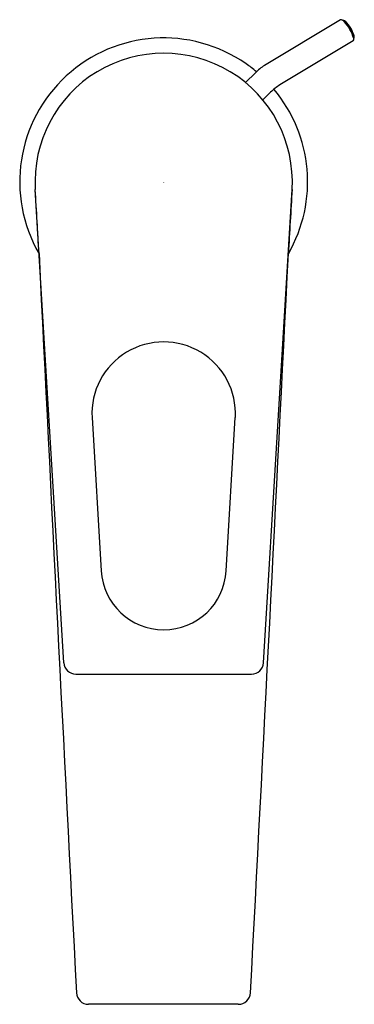
# Model space of a CAD drawing. Units: inches. Extents: x 3629.36 to 3631.51, y 299.71 to 306.05.
import ezdxf

# ---------------------------------------------------------------- set-up
doc = ezdxf.new("R2010")
doc.units = ezdxf.units.IN
doc.header["$LTSCALE"] = 0.64311
doc.header["$MEASUREMENT"] = 0
doc.layers.get('0').update_dxf_attribs({"color": 255, "linetype": 'CONTINUOUS'})
doc.layers.get('Defpoints').update_dxf_attribs({"linetype": 'CONTINUOUS'})
doc.styles.get("Standard").update_dxf_attribs({"font": 'txt', "width": 0.8})

msp = doc.modelspace()

# ---------------------------------------------------------------- linework, layer by layer
for p, q in [((3631.4176, 306.0473), (3630.9295, 305.7533)), ((3631.4389, 306.0437), (3631.4236, 306.048)), ((3631.5028, 305.9199), (3631.506, 305.9356)), ((3631.4993, 305.9127), (3631.0273, 305.6284)), ((3630.8709, 305.7075), (3630.8072, 305.6438)), ((3630.9686, 305.5825), (3630.9186, 305.5325)), ((3629.6394, 301.9114), (3629.456, 304.9558)), ((3630.9232, 301.9113), (3631.1066, 304.9558)), ((3629.8209, 303.488), (3629.8801, 302.5024)), ((3630.6827, 302.5024), (3630.7416, 303.488)), ((3629.7173, 301.8373), (3630.8453, 301.8373)), ((3630.7608, 299.7134), (3629.7988, 299.7134))]:
    msp.add_line(p, q)
for centre, radius, start, end in [((3631.4214, 306.0412), 0.00719, 70.53772, 121.75857), ((3631.4057, 306.0037), 0.0478, 43.63705, 67.80475), ((3631.4251, 306.0094), 0.0369, 50.24868, 68.05478), ((3631.26, 305.8621), 0.251, 15.16649, 44.07088), ((3631.2999, 305.8845), 0.2137, 16.33261, 45.8584), ((3630.2813, 305.0057), 0.9252, 55.11783, 210.00696), ((3631.4874, 305.9228), 0.0157, 319.76099, 18.33328), ((3631.455, 305.934), 0.051, 1.75372, 11.94233), ((3630.2813, 305.0057), 0.8268, 356.53832, 183.46248), ((3630.2813, 305.0057), 0.9252, 49.90871, 55.11783), ((3631.0878, 305.4905), 0.3068, 121.06114, 135), ((3631.1856, 305.3656), 0.3068, 121.06114, 135), ((3630.2813, 305.0057), 0.9252, 329.99327, 40.07294), ((3533.8494, 299.1613), 95.782, 3.221195, 3.46832), ((3727.0835, 299.1401), 96.153, 176.532388, 176.778566), ((5583.8904, 400.8666), 1956.7825, 182.8215431, 182.9609588), ((1488.3601, 411.7081), 2145.4006, 357.0096693, 357.1368329), ((3630.2813, 303.5141), 0.4611, 356.75693, 183.24307), ((3630.2814, 302.5248), 0.4019, 183.19778, 356.80222), ((3629.7177, 301.9157), 0.0784, 183.14608, 269.70809), ((3630.8448, 301.9158), 0.0785, 270.3728, 356.70575), ((3629.7988, 299.7921), 0.0787, 182.96096, 270), ((3630.7608, 299.7921), 0.0787, 270, 357.00967)]:
    msp.add_arc(centre, radius, start, end)

# ---------------------------------------------------------------- texts
at = {"layer": 'Defpoints'}
for tag, p, s in [('TRADENAME', (3630.2768, 305.0007), 'TAUT'), ('MODELNUMBER', (3630.2768, 305.0023), 'K-74026IN-4A'), ('PRODUCT', (3630.2768, 304.999), 'BATHROOM SINK FAUCET')]:
    msp.add_attdef(tag, p, s, height=0.001, dxfattribs=at)

doc.saveas('drawing.dxf')
